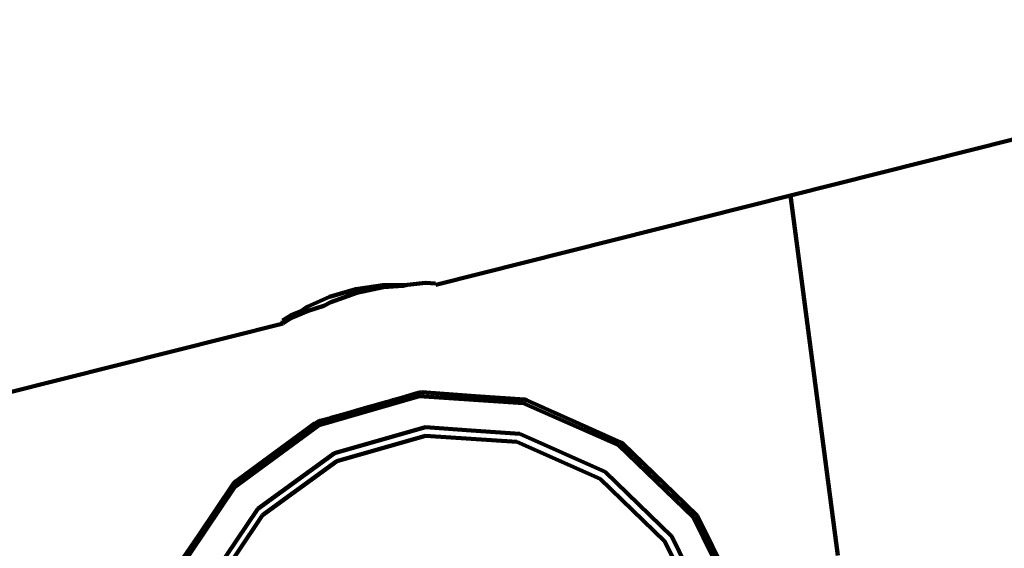
# Model space of a CAD drawing. Units: millimetres. Extents: x -6363 to 7862, y -7441 to 3915.
# Drawn here: x 271 to 579, y -893 to -728 of the extents above; entities that cross this region are included whole.
import ezdxf
from ezdxf.lldxf.tags import DXFTag

# ---------------------------------------------------------------- set-up
doc = ezdxf.new("R2010")
doc.units = ezdxf.units.MM
doc.header["$MEASUREMENT"] = 0
doc.layers.add('layer 1', color=7, linetype='Continuous')
tags = doc.linetypes.add('New Line1', pattern=[1.5, 1, -0.5]).pattern_tags.tags
tags[6:7] = [DXFTag(74, 4), DXFTag(75, 0), DXFTag(340, '0'), DXFTag(46, 1.0), DXFTag(50, 0.0), DXFTag(44, 0.0), DXFTag(45, 0.0)]
tags[4:5] = [DXFTag(74, 4), DXFTag(75, 0), DXFTag(340, '0'), DXFTag(46, 1.0), DXFTag(50, 0.0), DXFTag(44, 0.0), DXFTag(45, 0.0)]

# ---------------------------------------------------------------- blocks, each defined once
blk = doc.blocks.new('ИК 0159Т-3')
at = {"layer": 'layer 1', "color": 250, "linetype": 'New Line1', "lineweight": 100}
blk.add_open_spline([(1823.7118, -4714.8921), (1744.7521, -4712.7735), (1664.5473, -4700.9458), (1583.3661, -4679.3695), (1583.3661, -4679.3695), (1583.3661, -4679.3695), (1583.3661, -4679.3695), (1583.3661, -4679.3695), (1583.3661, -4679.3695), (1583.366, -4679.3695), (1166.2549, -4568.5098), (1166.2549, -4568.5098), (1166.2549, -4568.5098), (1166.2549, -4568.5098), (1166.2549, -4568.5098), (1166.2549, -4568.5098), (1166.2549, -4568.5098), (1166.2549, -4568.5098), (1162.4609, -4582.5425), (1162.4609, -4582.5425), (1162.4609, -4582.5425), (1162.4609, -4582.5425), (1162.4609, -4582.5427), (1162.4609, -4582.5429), (1162.4609, -4582.5429), (1070.0827, -4924.2188), (779.7269, -5157.0312), (426.1405, -5172.9372), (426.1405, -5172.9372), (426.1405, -5172.9372), (426.1405, -5172.9372), (426.1405, -5172.9372), (426.1405, -5172.9372), (426.14, -5172.9373), (-703.4639, -5223.7521), (-703.4639, -5223.7521), (-703.4639, -5223.7521), (-703.4639, -5223.7521), (-703.4639, -5223.7522), (-703.4638, -5223.7523), (-703.4638, -5223.7523), (-693.2115, -5363.2439), (-1500.2475, -5451.9756), (-1635.7764, -5354.6367), (-1635.7764, -5354.6367), (-1635.7764, -5354.6367), (-1635.7764, -5354.6367), (-1635.7764, -5354.6367), (-1635.7764, -5354.6367), (-1635.7771, -5354.6368), (-3207.8485, -5474.6065), (-3207.8485, -5474.6065), (-3207.8485, -5474.6065), (-3207.8485, -5474.6065), (-3207.8486, -5474.6065), (-3207.8488, -5474.6066), (-3207.8488, -5474.6066), (-3540.93, -5500.025), (-3839.8099, -5329.1836), (-3986.9409, -5029.2806), (-3986.9409, -5029.2806), (-3986.9409, -5029.2806), (-3986.9409, -5029.2806), (-3986.9409, -5029.2805), (-3986.9409, -5029.2805), (-4075.1087, -4849.5648), (-4217.8311, -4701.6105), (-4406.3571, -4598.9105), (-4406.3571, -4598.9105), (-4406.3571, -4598.9105), (-4406.3571, -4598.9105), (-4406.3571, -4598.9105), (-4406.3571, -4598.9105), (-4406.3572, -4598.9105), (-4685.6156, -4446.7839), (-4685.6156, -4446.7839), (-4685.6156, -4446.7839), (-4685.6156, -4446.7839), (-4685.6156, -4446.7839), (-4685.6156, -4446.7839), (-4685.6156, -4446.7839), (-4723.5882, -4426.0983), (-4755.2202, -4407.1409), (-4791.3658, -4383.4067), (-4791.3658, -4383.4067), (-4791.3658, -4383.4067), (-4791.3658, -4383.4067), (-4791.3658, -4383.4067), (-4791.3658, -4383.4067), (-4791.3661, -4383.4065), (-5562.9024, -3876.795), (-5562.9024, -3876.795), (-5562.9024, -3876.795), (-5562.9024, -3876.795), (-5562.9026, -3876.7949), (-5562.9029, -3876.7947), (-5562.9029, -3876.7947), (-6118.3299, -3512.0861), (-6363.3241, -2857.4421), (-6183.8071, -2217.6877), (-6183.8071, -2217.6877), (-6183.8071, -2217.6877), (-6183.8071, -2217.6877), (-6183.8071, -2217.6877), (-6183.8071, -2217.6877), (-6183.8069, -2217.6874), (-5947.3932, -1375.1668), (-5947.3932, -1375.1668), (-5947.3932, -1375.1668), (-5947.3932, -1375.1668), (-5947.3931, -1375.1666), (-5947.393, -1375.1665), (-5947.393, -1375.1665), (-5831.7146, -962.9174), (-5412.3792, -714.9483), (-4995.4026, -812.2183), (-4995.4026, -812.2183), (-4995.4026, -812.2183), (-4995.4026, -812.2183), (-4995.4026, -812.2183), (-4995.4026, -812.2183), (-4995.4025, -812.2183), (-4916.3076, -830.6691), (-4916.3076, -830.6691), (-4916.3076, -830.6691), (-4916.3076, -830.6691), (-4916.3076, -830.6691), (-4916.3076, -830.6691), (-4916.3076, -830.6691), (-4916.3077, -830.6687), (-5280.5807, 200.0209), (-5280.5807, 200.0209), (-5280.5807, 200.0209), (-5280.5807, 200.0209), (-5280.5807, 200.021), (-5280.5808, 200.0212), (-5280.5808, 200.0212), (-5408.8886, 563.0611), (-5266.82, 956.3931), (-4936.1378, 1153.6501), (-4936.1378, 1153.6501), (-4936.1378, 1153.6501), (-4936.1377, 1153.6501), (-4936.1376, 1153.6502), (-4936.1376, 1153.6502), (-4740.8895, 1270.1187), (-4594.42, 1447.3804), (-4516.6914, 1656.1418), (-4516.6914, 1656.1418), (-4516.6914, 1656.1418), (-4516.6913, 1656.1419), (-4516.6913, 1656.142), (-4516.6913, 1656.142), (-4405.2874, 1955.3479), (-4146.2029, 2150.388), (-3827.8559, 2174.6821), (-3827.8559, 2174.6821), (-3827.8559, 2174.6821), (-3827.8559, 2174.6821), (-3827.8559, 2174.6821), (-3827.8559, 2174.6821), (-3827.8552, 2174.6821), (-2431.2634, 2281.2606), (-2431.2634, 2281.2606), (-2431.2634, 2281.2606), (-2431.2634, 2281.2606), (-2431.2634, 2281.2606), (-2431.2634, 2281.2606), (-2431.2634, 2281.2606), (-2431.2633, 2281.2606), (-2260.8795, 2325.8131), (-2260.8795, 2325.8131), (-2260.8795, 2325.8131), (-2260.8795, 2325.8131), (-2260.8794, 2325.8131), (-2260.8793, 2325.8131), (-2260.8793, 2325.8131), (-2114.8909, 2397.5494), (-1979.641, 2439.8541), (-1820.7377, 2463.1677), (-1820.7377, 2463.1677), (-1820.7377, 2463.1677), (-1820.7375, 2463.1677), (-1820.7374, 2463.1677), (-1820.7374, 2463.1677), (-1523.9261, 2506.7148), (-1285.5543, 2660.6875), (-1123.7805, 2913.3189), (-1123.7805, 2913.3189), (-1123.7805, 2913.3189), (-1123.7803, 2913.319), (-1123.7802, 2913.3192), (-1123.7802, 2913.3192), (-892.8416, 3273.9604), (-530.8112, 3507.5229), (-90.488, 3573.6081), (-90.488, 3573.6081), (-90.488, 3573.6081), (-90.488, 3573.6081), (-90.488, 3573.6081), (-90.488, 3573.6081), (-90.4875, 3573.6081), (972.4217, 3733.1332), (972.4217, 3733.1332), (972.4217, 3733.1332), (972.4217, 3733.1332), (972.4219, 3733.1332), (972.422, 3733.1332), (972.422, 3733.1332), (1292.409, 3781.1578), (1592.6933, 3644.2374), (1766.282, 3371.1714), (1766.282, 3371.1714), (1766.282, 3371.1714), (1766.2821, 3371.1713), (1766.2821, 3371.1712), (1766.2821, 3371.1712), (1873.4274, 3202.6252), (1999.1025, 3118.0872), (2154.0345, 3005.3474), (2154.0345, 3005.3474), (2154.0345, 3005.3474), (2154.0346, 3005.3475), (2154.0346, 3005.3476), (2154.0346, 3005.3476), (2200.0078, 3300.8769), (2323.1399, 3522.8381), (2570.4703, 3697.1369), (2570.4703, 3697.1369), (2570.4703, 3697.1369), (2570.4704, 3697.1369), (2570.4706, 3697.137), (2570.4706, 3697.137), (2800.5038, 3859.2461), (3057.677, 3914.7589), (3334.0974, 3861.9715), (3334.0974, 3861.9715), (3334.0974, 3861.9715), (3334.0974, 3861.9715), (3334.0974, 3861.9715), (3334.0974, 3861.9715), (3334.098, 3861.9714), (4481.4056, 3642.8727), (4481.4056, 3642.8727), (4481.4056, 3642.8727), (4481.4056, 3642.8727), (4481.4059, 3642.8726), (4481.4061, 3642.8726), (4481.4061, 3642.8726), (5010.1132, 3541.9063), (5364.1768, 3040.1993), (5282.1468, 2508.225), (5282.1468, 2508.225), (5282.1468, 2508.225), (5282.1468, 2508.225), (5282.1468, 2508.225), (5282.1468, 2508.225), (5282.1468, 2508.2249), (5270.177, 2430.5995), (5270.177, 2430.5995), (5270.177, 2430.5995), (5270.177, 2430.5995), (5270.177, 2430.5995), (5270.177, 2430.5995), (5270.177, 2430.5995), (5270.177, 2430.5995), (5274.9307, 2431.1898), (5274.9307, 2431.1898), (5274.9307, 2431.1898), (5274.9307, 2431.1898), (5274.9307, 2431.1898), (5274.9307, 2431.1898), (5274.9307, 2431.1898), (5274.9315, 2431.1894), (6882.8777, 1630.0419), (6882.8777, 1630.0419), (6882.8777, 1630.0419), (6882.8777, 1630.0419), (6882.878, 1630.0417), (6882.8782, 1630.0416), (6882.8782, 1630.0416), (7378.7431, 1382.9805), (7681.0784, 923.4165), (7711.6585, 370.2561), (7711.6585, 370.2561), (7711.6585, 370.2561), (7711.6585, 370.2561), (7711.6585, 370.2561), (7711.6585, 370.2561), (7711.6586, 370.255), (7844.58, -2034.147), (7844.58, -2034.147), (7844.58, -2034.147), (7844.58, -2034.147), (7844.5801, -2034.1472), (7844.5801, -2034.1473), (7844.5801, -2034.1473), (7862.4412, -2357.2359), (7739.565, -2642.8733), (7492.7407, -2852.1173), (7492.7407, -2852.1173), (7492.7407, -2852.1173), (7492.7405, -2852.1175), (7492.7404, -2852.1177), (7492.7404, -2852.1177), (7065.3764, -3214.4148), (6873.7191, -3786.2507), (7014.9158, -4353.678), (7014.9158, -4353.678), (7014.9158, -4353.678), (7014.9158, -4353.678), (7014.9158, -4353.678), (7014.9158, -4353.678), (7014.9159, -4353.6781), (7174.7364, -5044.6912), (7174.7364, -5044.6912), (7174.7364, -5044.6912), (7174.7364, -5044.6912), (7174.7365, -5044.6916), (7174.7366, -5044.692), (7174.7366, -5044.692), (7373.6954, -5844.2491), (6886.21, -6658.6155), (6087.5033, -6860.9631), (6087.5033, -6860.9631), (6087.5033, -6860.9631), (6087.5033, -6860.9631), (6087.5033, -6860.9631), (6087.5033, -6860.9631), (6087.5027, -6860.9633), (4597.2031, -7238.5219), (4597.2031, -7238.5219), (4597.2031, -7238.5219), (4597.2031, -7238.5219), (4597.2028, -7238.522), (4597.2024, -7238.5221), (4597.2024, -7238.5221), (3796.1683, -7441.4591), (2977.3192, -6953.4648), (2774.6426, -6152.3643), (2774.6426, -6152.3643), (2774.6426, -6152.3643), (2774.6426, -6152.3643), (2774.6426, -6152.3643), (2774.6426, -6152.3643), (2774.6426, -6152.3642), (2577.8188, -5318.3808), (2577.8188, -5318.3808), (2577.8188, -5318.3808), (2577.8188, -5318.3808), (2577.8188, -5318.3808), (2577.8188, -5318.3807), (2577.8188, -5318.3807), (2488.6412, -4965.8971), (2187.1706, -4724.644), (1823.7118, -4714.8921)], degree=3, knots=[0, 0, 0, 0, 0.01111111, 0.01111111, 0.01111111, 0.01111112, 0.02222222, 0.02222222, 0.02222222, 0.02222223, 0.03333333, 0.03333333, 0.03333333, 0.03333334, 0.04444444, 0.04444444, 0.04444444, 0.04444445, 0.05555556, 0.05555556, 0.05555556, 0.05555557, 0.06666667, 0.06666667, 0.06666667, 0.06666668, 0.07777778, 0.07777778, 0.07777778, 0.07777779, 0.08888889, 0.08888889, 0.08888889, 0.0888889, 0.1, 0.1, 0.1, 0.10000001, 0.11111111, 0.11111111, 0.11111111, 0.11111112, 0.12222222, 0.12222222, 0.12222222, 0.12222223, 0.13333333, 0.13333333, 0.13333333, 0.13333334, 0.14444444, 0.14444444, 0.14444444, 0.14444445, 0.15555556, 0.15555556, 0.15555556, 0.15555557, 0.16666667, 0.16666667, 0.16666667, 0.16666668, 0.17777778, 0.17777778, 0.17777778, 0.17777779, 0.18888889, 0.18888889, 0.18888889, 0.1888889, 0.2, 0.2, 0.2, 0.20000001, 0.21111111, 0.21111111, 0.21111111, 0.21111112, 0.22222222, 0.22222222, 0.22222222, 0.22222223, 0.23333333, 0.23333333, 0.23333333, 0.23333334, 0.24444444, 0.24444444, 0.24444444, 0.24444445, 0.25555556, 0.25555556, 0.25555556, 0.25555557, 0.26666667, 0.26666667, 0.26666667, 0.26666668, 0.27777778, 0.27777778, 0.27777778, 0.27777779, 0.28888889, 0.28888889, 0.28888889, 0.2888889, 0.3, 0.3, 0.3, 0.30000001, 0.31111111, 0.31111111, 0.31111111, 0.31111112, 0.32222222, 0.32222222, 0.32222222, 0.32222223, 0.33333333, 0.33333333, 0.33333333, 0.33333334, 0.34444444, 0.34444444, 0.34444444, 0.34444445, 0.35555556, 0.35555556, 0.35555556, 0.35555557, 0.36666667, 0.36666667, 0.36666667, 0.36666668, 0.37777778, 0.37777778, 0.37777778, 0.37777779, 0.38888889, 0.38888889, 0.38888889, 0.3888889, 0.4, 0.4, 0.4, 0.40000001, 0.41111111, 0.41111111, 0.41111111, 0.41111112, 0.42222222, 0.42222222, 0.42222222, 0.42222223, 0.43333333, 0.43333333, 0.43333333, 0.43333334, 0.44444444, 0.44444444, 0.44444444, 0.44444445, 0.45555556, 0.45555556, 0.45555556, 0.45555557, 0.46666667, 0.46666667, 0.46666667, 0.46666668, 0.47777778, 0.47777778, 0.47777778, 0.47777779, 0.48888889, 0.48888889, 0.48888889, 0.4888889, 0.5, 0.5, 0.5, 0.50000001, 0.51111111, 0.51111111, 0.51111111, 0.51111112, 0.52222222, 0.52222222, 0.52222222, 0.52222223, 0.53333333, 0.53333333, 0.53333333, 0.53333334, 0.54444444, 0.54444444, 0.54444444, 0.54444445, 0.55555556, 0.55555556, 0.55555556, 0.55555557, 0.56666667, 0.56666667, 0.56666667, 0.56666668, 0.57777778, 0.57777778, 0.57777778, 0.57777779, 0.58888889, 0.58888889, 0.58888889, 0.5888889, 0.6, 0.6, 0.6, 0.60000001, 0.61111111, 0.61111111, 0.61111111, 0.61111112, 0.62222222, 0.62222222, 0.62222222, 0.62222223, 0.63333333, 0.63333333, 0.63333333, 0.63333334, 0.64444444, 0.64444444, 0.64444444, 0.64444445, 0.65555556, 0.65555556, 0.65555556, 0.65555557, 0.66666667, 0.66666667, 0.66666667, 0.66666668, 0.67777778, 0.67777778, 0.67777778, 0.67777779, 0.68888889, 0.68888889, 0.68888889, 0.6888889, 0.7, 0.7, 0.7, 0.70000001, 0.71111111, 0.71111111, 0.71111111, 0.71111112, 0.72222222, 0.72222222, 0.72222222, 0.72222223, 0.73333333, 0.73333333, 0.73333333, 0.73333334, 0.74444444, 0.74444444, 0.74444444, 0.74444445, 0.75555556, 0.75555556, 0.75555556, 0.75555557, 0.76666667, 0.76666667, 0.76666667, 0.76666668, 0.77777778, 0.77777778, 0.77777778, 0.77777779, 0.78888889, 0.78888889, 0.78888889, 0.7888889, 0.8, 0.8, 0.8, 0.80000001, 0.81111111, 0.81111111, 0.81111111, 0.81111112, 0.82222222, 0.82222222, 0.82222222, 0.82222223, 0.83333333, 0.83333333, 0.83333333, 0.83333334, 0.84444444, 0.84444444, 0.84444444, 0.84444445, 0.85555556, 0.85555556, 0.85555556, 0.85555557, 0.86666667, 0.86666667, 0.86666667, 0.86666668, 0.87777778, 0.87777778, 0.87777778, 0.87777779, 0.88888889, 0.88888889, 0.88888889, 0.8888889, 0.9, 0.9, 0.9, 0.90000001, 0.91111111, 0.91111111, 0.91111111, 0.91111112, 0.92222222, 0.92222222, 0.92222222, 0.92222223, 0.93333333, 0.93333333, 0.93333333, 0.93333334, 0.94444444, 0.94444444, 0.94444444, 0.94444445, 0.95555556, 0.95555556, 0.95555556, 0.95555557, 0.96666667, 0.96666667, 0.96666667, 0.96666668, 0.97777778, 0.97777778, 0.97777778, 0.97777779, 1, 1, 1, 1], dxfattribs=at)
at = {"layer": 'layer 1', "color": 250, "lineweight": 100}
for points in [[(512.371, -782.8231), (512.371, -782.8231), (707.6104, -733.6745), (707.6104, -733.6745)], [(401.3037, -810.7827), (401.3037, -810.7827), (512.371, -782.8231), (512.371, -782.8231)], [(527.2856, -895.5197), (527.2856, -895.5197), (512.371, -782.8231), (512.371, -782.8231)], [(376.2928, -812.1445), (376.2928, -812.1445), (384.7731, -810.8281), (384.7731, -810.8281)], [(384.7731, -810.8281), (384.7731, -810.8281), (392.3611, -810.7166), (392.3611, -810.7166)], [(392.4979, -810.7661), (392.4979, -810.7661), (391.0874, -811.0372), (391.0874, -811.0372)], [(392.4808, -810.696), (392.4808, -810.696), (392.3611, -810.7166), (392.3611, -810.7166)], [(392.4808, -810.696), (392.4808, -810.696), (396.2347, -810.3162), (396.2347, -810.3162)], [(396.2347, -810.3162), (396.2347, -810.3162), (392.4979, -810.7661), (392.4979, -810.7661)], [(396.2347, -810.3162), (396.2347, -810.3162), (398.0872, -810.1288), (398.0872, -810.1288)], [(398.0872, -810.1288), (398.0872, -810.1288), (401.1963, -810.3429), (401.1963, -810.3429)], [(401.1963, -810.3429), (401.1963, -810.3429), (401.3037, -810.7827), (401.3037, -810.7827)], [(368.0675, -814.5052), (368.0675, -814.5052), (376.2928, -812.1445), (376.2928, -812.1445)], [(376.5741, -813.2967), (376.5741, -813.2967), (368.4704, -816.1555), (368.4704, -816.1555)], [(384.9328, -811.4827), (384.9328, -811.4827), (376.5741, -813.2967), (376.5741, -813.2967)], [(391.0874, -811.0372), (391.0874, -811.0372), (384.9328, -811.4827), (384.9328, -811.4827)], [(361.0892, -817.6254), (361.0892, -817.6254), (368.0675, -814.5052), (368.0675, -814.5052)], [(368.4704, -816.1555), (368.4704, -816.1555), (366.309, -817.2748), (366.309, -817.2748)], [(355.9956, -820.2933), (355.9956, -820.2933), (359.0161, -819.1107), (359.0161, -819.1107)], [(361.4038, -818.9138), (361.4038, -818.9138), (356.1857, -821.0716), (356.1857, -821.0716)], [(359.0161, -819.1107), (359.0161, -819.1107), (361.0892, -817.6254), (361.0892, -817.6254)], [(361.4038, -818.9138), (361.4038, -818.9138), (366.309, -817.2748), (366.309, -817.2748)], [(196.5202, -862.3339), (196.5202, -862.3339), (353.5517, -822.8035), (353.5517, -822.8035)], [(353.3314, -821.9016), (353.3314, -821.9016), (355.9956, -820.2933), (355.9956, -820.2933)], [(353.5352, -822.7358), (353.5352, -822.7358), (353.3314, -821.9016), (353.3314, -821.9016)], [(356.1857, -821.0716), (356.1857, -821.0716), (353.5352, -822.7358), (353.5352, -822.7358)], [(353.5352, -822.7358), (353.5352, -822.7358), (353.5517, -822.8035), (353.5517, -822.8035)], [(395.5355, -844.7728), (395.5355, -844.7728), (393.7542, -845.3023), (393.7542, -845.3023)], [(394.0414, -845.0952), (394.0414, -845.0952), (396.3322, -844.4213), (396.3322, -844.4213)], [(395.5355, -844.7728), (395.5355, -844.7728), (394.0414, -845.0952), (394.0414, -845.0952)], [(395.655, -844.6962), (395.655, -844.6962), (395.5355, -844.7728), (395.5355, -844.7728)], [(395.7169, -844.7211), (395.7169, -844.7211), (395.655, -844.6962), (395.655, -844.6962)], [(395.7169, -844.7211), (395.7169, -844.7211), (395.9641, -844.6219), (395.9641, -844.6219)], [(396.1275, -844.5758), (396.1275, -844.5758), (395.9641, -844.6219), (395.9641, -844.6219)], [(396.1275, -844.5758), (396.1275, -844.5758), (396.19, -844.5899), (396.19, -844.5899)], [(396.3321, -844.5483), (396.3321, -844.5483), (396.19, -844.5899), (396.19, -844.5899)], [(396.4548, -844.5111), (396.4548, -844.5111), (396.3321, -844.5483), (396.3321, -844.5483)], [(396.543, -844.4867), (396.543, -844.4867), (396.3322, -844.4213), (396.3322, -844.4213)], [(396.3322, -844.4213), (396.3322, -844.4213), (396.6715, -844.4449), (396.6715, -844.4449)], [(396.543, -844.4867), (396.543, -844.4867), (396.4548, -844.5111), (396.4548, -844.5111)], [(396.6377, -844.4625), (396.6377, -844.4625), (396.543, -844.4867), (396.543, -844.4867)], [(396.6715, -844.4449), (396.6715, -844.4449), (396.6377, -844.4625), (396.6377, -844.4625)], [(396.6715, -844.4449), (396.6715, -844.4449), (396.8838, -844.3627), (396.8838, -844.3627)], [(396.9736, -844.3694), (396.9736, -844.3694), (396.8838, -844.3627), (396.8838, -844.3627)], [(397.0169, -844.3485), (397.0169, -844.3485), (396.9736, -844.3694), (396.9736, -844.3694)], [(397.0864, -844.3412), (397.0864, -844.3412), (397.0169, -844.3485), (397.0169, -844.3485)], [(397.0864, -844.3412), (397.0864, -844.3412), (398.4289, -844.4778), (398.4289, -844.4778)], [(398.4289, -844.4778), (398.4289, -844.4778), (413.7656, -845.6206), (413.7656, -845.6206)], [(396.0997, -845.5972), (396.0997, -845.5972), (364.7572, -854.6852), (364.7572, -854.6852)], [(381.3623, -848.7645), (381.3623, -848.7645), (384.745, -847.758), (384.745, -847.758)], [(383.3678, -848.223), (383.3678, -848.223), (384.4721, -847.9101), (384.4721, -847.9101)], [(384.4721, -847.9101), (384.4721, -847.9101), (385.1484, -847.6982), (385.1484, -847.6982)], [(384.745, -847.758), (384.745, -847.758), (384.9693, -847.6935), (384.9693, -847.6935)], [(385.1484, -847.6982), (385.1484, -847.6982), (384.9693, -847.6935), (384.9693, -847.6935)], [(385.7818, -847.5115), (385.7818, -847.5115), (385.1484, -847.6982), (385.1484, -847.6982)], [(386.1844, -847.4064), (386.1844, -847.4064), (385.7818, -847.5115), (385.7818, -847.5115)], [(386.7845, -847.2299), (386.7845, -847.2299), (386.1844, -847.4064), (386.1844, -847.4064)], [(386.7845, -847.2299), (386.7845, -847.2299), (387.3289, -847.0555), (387.3289, -847.0555)], [(387.3289, -847.0555), (387.3289, -847.0555), (388.2262, -846.791), (388.2262, -846.791)], [(388.2262, -846.791), (388.2262, -846.791), (388.4825, -846.7304), (388.4825, -846.7304)], [(389.0893, -846.5519), (389.0893, -846.5519), (388.4825, -846.7304), (388.4825, -846.7304)], [(390.6649, -846.1153), (390.6649, -846.1153), (389.0893, -846.5519), (389.0893, -846.5519)], [(390.6649, -846.1153), (390.6649, -846.1153), (393.4646, -845.2471), (393.4646, -845.2471)], [(393.5184, -845.3469), (393.5184, -845.3469), (390.6649, -846.1153), (390.6649, -846.1153)], [(393.4646, -845.2471), (393.4646, -845.2471), (393.693, -845.1813), (393.693, -845.1813)], [(393.7542, -845.3023), (393.7542, -845.3023), (393.5184, -845.3469), (393.5184, -845.3469)], [(393.693, -845.1813), (393.693, -845.1813), (393.8681, -845.1461), (393.8681, -845.1461)], [(393.8681, -845.1461), (393.8681, -845.1461), (394.0414, -845.0952), (394.0414, -845.0952)], [(428.671, -847.7774), (428.671, -847.7774), (396.0997, -845.5972), (396.0997, -845.5972)], [(410.1269, -845.6574), (410.1269, -845.6574), (410.2411, -845.5885), (410.2411, -845.5885)], [(410.3062, -845.6699), (410.3062, -845.6699), (410.4226, -845.6002), (410.4226, -845.6002)], [(410.604, -845.4666), (410.604, -845.4666), (410.6966, -845.4599), (410.6966, -845.4599)], [(410.7834, -845.4795), (410.7834, -845.4795), (410.8769, -845.4727), (410.8769, -845.4727)], [(429.2475, -846.6856), (429.2475, -846.6856), (413.7656, -845.6206), (413.7656, -845.6206)], [(413.7656, -845.6206), (413.7656, -845.6206), (429.4872, -846.792), (429.4872, -846.792)], [(458.5369, -860.975), (458.5369, -860.975), (428.671, -847.7774), (428.671, -847.7774)], [(429.7575, -846.8121), (429.7575, -846.8121), (429.2475, -846.6856), (429.2475, -846.6856)], [(429.4872, -846.792), (429.4872, -846.792), (429.2475, -846.6856), (429.2475, -846.6856)], [(429.4872, -846.792), (429.4872, -846.792), (429.7575, -846.8121), (429.7575, -846.8121)], [(446.1333, -854.1808), (446.1333, -854.1808), (429.4872, -846.792), (429.4872, -846.792)], [(429.7575, -846.8121), (429.7575, -846.8121), (446.1333, -854.1808), (446.1333, -854.1808)], [(376.0253, -850.269), (376.0253, -850.269), (373.126, -851.1512), (373.126, -851.1512)], [(376.0253, -850.269), (376.0253, -850.269), (376.2455, -850.2056), (376.2455, -850.2056)], [(380.5617, -848.9627), (380.5617, -848.9627), (376.2455, -850.2056), (376.2455, -850.2056)], [(378.0798, -849.7412), (378.0798, -849.7412), (376.2455, -850.2056), (376.2455, -850.2056)], [(379.4779, -849.3252), (379.4779, -849.3252), (378.0798, -849.7412), (378.0798, -849.7412)], [(380.5617, -848.9627), (380.5617, -848.9627), (379.4779, -849.3252), (379.4779, -849.3252)], [(381.3623, -848.7645), (381.3623, -848.7645), (380.5617, -848.9627), (380.5617, -848.9627)], [(382.0776, -848.6033), (382.0776, -848.6033), (381.3623, -848.7645), (381.3623, -848.7645)], [(383.2527, -848.2688), (383.2527, -848.2688), (382.0776, -848.6033), (382.0776, -848.6033)], [(383.2527, -848.2688), (383.2527, -848.2688), (383.3678, -848.223), (383.3678, -848.223)], [(363.5891, -854.0591), (363.5891, -854.0591), (338.2608, -872.6593), (338.2608, -872.6593)], [(360.9365, -856.3471), (360.9365, -856.3471), (364.4233, -853.8076), (364.4233, -853.8076)], [(363.1434, -854.632), (363.1434, -854.632), (364.1755, -853.8804), (364.1755, -853.8804)], [(363.5891, -854.0591), (363.5891, -854.0591), (363.4885, -854.1885), (363.4885, -854.1885)], [(363.5891, -854.0591), (363.5891, -854.0591), (363.6226, -854.0427), (363.6226, -854.0427)], [(363.6226, -854.0427), (363.6226, -854.0427), (363.7491, -854.0056), (363.7491, -854.0056)], [(363.7491, -854.0056), (363.7491, -854.0056), (364.6274, -853.5513), (364.6274, -853.5513)], [(363.7491, -854.0056), (363.7491, -854.0056), (364.1755, -853.8804), (364.1755, -853.8804)], [(364.1755, -853.8804), (364.1755, -853.8804), (364.2265, -853.8432), (364.2265, -853.8432)], [(364.2265, -853.8432), (364.2265, -853.8432), (364.6274, -853.5513), (364.6274, -853.5513)], [(364.2265, -853.8432), (364.2265, -853.8432), (364.4233, -853.8076), (364.4233, -853.8076)], [(364.4233, -853.8076), (364.4233, -853.8076), (364.4985, -853.7533), (364.4985, -853.7533)], [(364.4985, -853.7533), (364.4985, -853.7533), (364.8799, -853.4785), (364.8799, -853.4785)], [(364.4985, -853.7533), (364.4985, -853.7533), (364.8143, -853.6927), (364.8143, -853.6927)], [(365.0994, -853.3204), (365.0994, -853.3204), (364.6274, -853.5513), (364.6274, -853.5513)], [(364.8799, -853.4785), (364.8799, -853.4785), (364.6274, -853.5513), (364.6274, -853.5513)], [(364.8143, -853.6927), (364.8143, -853.6927), (364.8364, -853.6417), (364.8364, -853.6417)], [(367.6779, -852.7019), (367.6779, -852.7019), (364.8799, -853.4785), (364.8799, -853.4785)], [(364.8799, -853.4785), (364.8799, -853.4785), (365.0994, -853.3204), (365.0994, -853.3204)], [(367.6779, -852.7019), (367.6779, -852.7019), (365.0994, -853.3204), (365.0994, -853.3204)], [(367.6779, -852.7019), (367.6779, -852.7019), (367.8652, -852.6486), (367.8652, -852.6486)], [(367.8652, -852.6486), (367.8652, -852.6486), (368.3573, -852.4772), (368.3573, -852.4772)], [(368.3573, -852.4772), (368.3573, -852.4772), (368.5738, -852.4148), (368.5738, -852.4148)], [(368.5738, -852.4148), (368.5738, -852.4148), (373.126, -851.1512), (373.126, -851.1512)], [(364.7572, -854.6852), (364.7572, -854.6852), (338.4254, -873.9296), (338.4254, -873.9296)], [(350.4538, -863.8735), (350.4538, -863.8735), (360.6097, -856.5555), (360.6097, -856.5555)], [(360.3826, -856.6426), (360.3826, -856.6426), (350.4538, -863.8735), (350.4538, -863.8735)], [(360.5694, -856.4921), (360.5694, -856.4921), (360.3826, -856.6426), (360.3826, -856.6426)], [(363.4885, -854.1885), (363.4885, -854.1885), (360.5694, -856.4921), (360.5694, -856.4921)], [(362.9516, -854.7717), (362.9516, -854.7717), (360.5694, -856.4921), (360.5694, -856.4921)], [(360.7643, -856.4731), (360.7643, -856.4731), (360.5694, -856.4921), (360.5694, -856.4921)], [(360.6097, -856.5555), (360.6097, -856.5555), (360.7643, -856.4731), (360.7643, -856.4731)], [(360.7919, -856.4242), (360.7919, -856.4242), (360.7643, -856.4731), (360.7643, -856.4731)], [(360.9365, -856.3471), (360.9365, -856.3471), (360.7919, -856.4242), (360.7919, -856.4242)], [(361.0735, -856.4699), (361.0735, -856.4699), (360.8424, -856.4723), (360.8424, -856.4723)], [(361.2459, -856.3446), (361.2459, -856.3446), (361.0139, -856.3464), (361.0139, -856.3464)], [(363.4885, -854.1885), (363.4885, -854.1885), (362.9516, -854.7717), (362.9516, -854.7717)], [(363.1434, -854.632), (363.1434, -854.632), (362.9516, -854.7717), (362.9516, -854.7717)], [(363.4885, -854.1885), (363.4885, -854.1885), (363.1434, -854.632), (363.1434, -854.632)], [(369.588, -863.4391), (369.588, -863.4391), (398.1157, -855.2864), (398.1157, -855.2864)], [(398.1157, -855.2864), (398.1157, -855.2864), (412.3982, -856.2982), (412.3982, -856.2982)], [(412.3982, -856.2982), (412.3982, -856.2982), (412.4763, -856.6183), (412.4763, -856.6183)], [(412.3982, -856.2982), (412.3982, -856.2982), (427.6155, -857.3762), (427.6155, -857.3762)], [(459.4034, -860.0711), (459.4034, -860.0711), (446.1333, -854.1808), (446.1333, -854.1808)], [(446.1333, -854.1808), (446.1333, -854.1808), (459.5603, -860.2226), (459.5603, -860.2226)], [(398.0771, -857.9674), (398.0771, -857.9674), (370.354, -865.9508), (370.354, -865.9508)], [(426.7628, -859.9408), (426.7628, -859.9408), (398.0771, -857.9674), (398.0771, -857.9674)], [(452.8067, -871.501), (452.8067, -871.501), (426.7628, -859.9408), (426.7628, -859.9408)], [(427.6155, -857.3762), (427.6155, -857.3762), (454.4062, -869.3271), (454.4062, -869.3271)], [(459.5603, -860.2226), (459.5603, -860.2226), (459.4034, -860.0711), (459.4034, -860.0711)], [(459.7664, -860.3153), (459.7664, -860.3153), (459.5603, -860.2226), (459.5603, -860.2226)], [(475.9307, -875.9952), (475.9307, -875.9952), (459.5603, -860.2226), (459.5603, -860.2226)], [(275.8864, -1089.7657), (275.8864, -1089.7657), (196.5202, -862.3339), (196.5202, -862.3339)], [(482.0839, -883.6087), (482.0839, -883.6087), (458.5369, -860.975), (458.5369, -860.975)], [(459.7664, -860.3153), (459.7664, -860.3153), (475.9307, -875.9952), (475.9307, -875.9952)], [(350.4538, -863.8735), (350.4538, -863.8735), (338.1348, -872.845), (338.1348, -872.845)], [(338.2608, -872.6593), (338.2608, -872.6593), (350.4538, -863.8735), (350.4538, -863.8735)], [(345.6258, -880.8223), (345.6258, -880.8223), (369.588, -863.4391), (369.588, -863.4391)], [(370.354, -865.9508), (370.354, -865.9508), (347.111, -882.8779), (347.111, -882.8779)], [(454.4062, -869.3271), (454.4062, -869.3271), (475.2893, -889.5021), (475.2893, -889.5021)], [(473.0916, -891.0457), (473.0916, -891.0457), (452.8067, -871.501), (452.8067, -871.501)], [(338.4254, -873.9296), (338.4254, -873.9296), (320.2715, -900.9899), (320.2715, -900.9899)], [(327.1158, -889.0866), (327.1158, -889.0866), (338.1348, -872.845), (338.1348, -872.845)], [(337.9573, -872.9743), (337.9573, -872.9743), (327.1158, -889.0866), (327.1158, -889.0866)], [(338.1348, -872.845), (338.1348, -872.845), (337.9573, -872.9743), (337.9573, -872.9743)], [(338.2608, -872.6593), (338.2608, -872.6593), (338.1348, -872.845), (338.1348, -872.845)], [(483.1626, -882.9632), (483.1626, -882.9632), (475.9307, -875.9952), (475.9307, -875.9952)], [(329.1749, -905.1908), (329.1749, -905.1908), (345.6258, -880.8223), (345.6258, -880.8223)], [(347.111, -882.8779), (347.111, -882.8779), (331.2039, -906.5187), (331.2039, -906.5187)], [(491.2182, -902.2626), (491.2182, -902.2626), (482.0839, -883.6087), (482.0839, -883.6087)], [(483.19, -883.0009), (483.19, -883.0009), (483.1626, -882.9632), (483.1626, -882.9632)], [(483.19, -883.0009), (483.19, -883.0009), (483.2065, -883.053), (483.2065, -883.053)], [(483.2065, -883.053), (483.2065, -883.053), (483.2797, -883.124), (483.2797, -883.124)], [(497.4495, -911.8723), (497.4495, -911.8723), (483.2797, -883.124), (483.2797, -883.124)], [(491.8582, -900.7409), (491.8582, -900.7409), (483.2797, -883.124), (483.2797, -883.124)], [(319.6575, -900.0801), (319.6575, -900.0801), (327.1158, -889.0866), (327.1158, -889.0866)], [(485.3664, -916.1409), (485.3664, -916.1409), (473.0916, -891.0457), (473.0916, -891.0457)], [(475.2893, -889.5021), (475.2893, -889.5021), (482.1789, -903.6054), (482.1789, -903.6054)]]:
    blk.add_open_spline(points, degree=3, dxfattribs=at)

msp = doc.modelspace()

# ---------------------------------------------------------------- block references
msp.add_blockref('ИК 0159Т-3', (0, 0))

doc.saveas('drawing.dxf')
